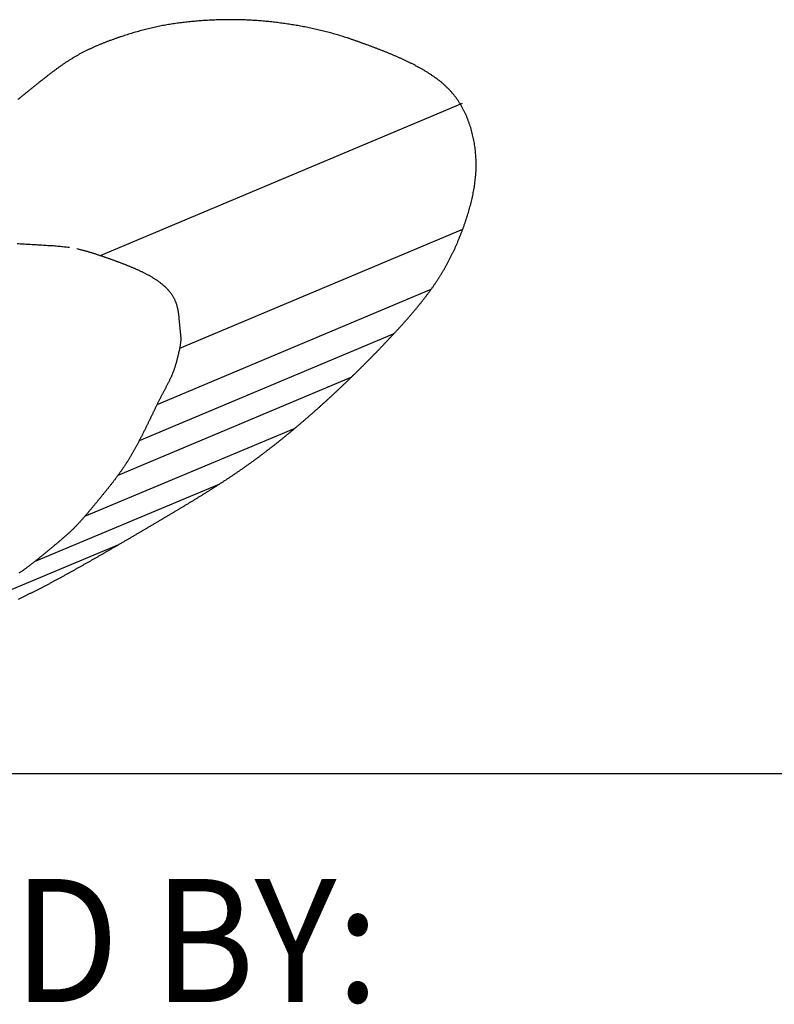
# Model space of a CAD drawing. Extents: x 0.5 to 33.5, y 0.5 to 21.5.
# Drawn here: x 25 to 25.5, y 3.6 to 4.3 of the extents above; entities that cross this region are included whole.
import ezdxf
from ezdxf.enums import TextEntityAlignment as Align

# ---------------------------------------------------------------- set-up
doc = ezdxf.new("R2010")
doc.units = 0
doc.header["$MEASUREMENT"] = 0
doc.linetypes.add('HIDDENNEW0', pattern=[0.1875, 0.0625, -0.0625, 0.0625])
for name, color, linetype in [('4', 7, 'CONTINUOUS'), ('DIM', 2, 'HIDDENNEW0'), ('TITLE', 1, 'CONTINUOUS'), ('TXT', 4, 'HIDDENNEW0')]:
    doc.layers.add(name, color=color, linetype=linetype)
doc.styles.get("Standard").update_dxf_attribs({"font": 'monotxt.shx'})

# ---------------------------------------------------------------- blocks, each defined once
blk = doc.blocks.new('SDTIT00')
at = {"layer": 'DIM', "color": 2, "linetype": 'Continuous'}
for p, q in [((24.77536, 3.7164), (24.54046, 3.61777)), ((24.77567, 3.63463), (24.59173, 3.55739)), ((24.75502, 3.59553), (24.57702, 3.52079)), ((24.73088, 3.56675), (24.56544, 3.49729)), ((24.70304, 3.53838), (24.5516, 3.47479)), ((24.6666, 3.50542), (24.52999, 3.44806)), ((24.61721, 3.46898), (24.49728, 3.41862)), ((24.55203, 3.42983), (24.42783, 3.37768))]:
    blk.add_line(p, q, dxfattribs=at)
for points in [[(24.48702, 3.39452, 0.001143), (24.48874, 3.39533, 0.001111), (24.49045, 3.39615, 0.001082), (24.49216, 3.39698, 0.001049), (24.49386, 3.39782, 0.001022), (24.49556, 3.39866, 0.000995), (24.49726, 3.39951, 0.00097), (24.49896, 3.40036, 0.000943), (24.50065, 3.40123, 0.000916), (24.50234, 3.40209, 0.000882), (24.50402, 3.40297, 0.000852), (24.5057, 3.40385, 0.000817), (24.50738, 3.40473, 0.000786), (24.50906, 3.40562, 0.000752), (24.51074, 3.40652, 0.000722), (24.51241, 3.40742, 0.000687), (24.51408, 3.40833, 0.000654), (24.51574, 3.40923, 0.000615), (24.51741, 3.41015, 0.00058), (24.51907, 3.41106, 0.00054), (24.52073, 3.41198, 0.000503), (24.52239, 3.41291, 0.000457), (24.52405, 3.41383, 0.000418), (24.5257, 3.41476, 0.000375), (24.52736, 3.41569, 0.000339), (24.52901, 3.41663, 0.000302), (24.53066, 3.41756, 0.000271), (24.53231, 3.4185, 0.00024), (24.53396, 3.41944, 0.000224), (24.53561, 3.42038, 0.000217), (24.53726, 3.42132, 0.000211), (24.53891, 3.42226, 0.000202), (24.54056, 3.42321, 0.000196), (24.5422, 3.42415, 0.000191), (24.54385, 3.4251, 0.000187), (24.54549, 3.42605, 0.000183), (24.54714, 3.427, 0.000182), (24.54878, 3.42795, 0.000183), (24.55043, 3.4289, 0.000182), (24.55207, 3.42985, 0.000178), (24.55371, 3.43081, 0.000173), (24.55535, 3.43176, 0.000166), (24.55699, 3.43272, 0.00016), (24.55863, 3.43367, 0.000153), (24.56027, 3.43463, 0.000147), (24.56191, 3.43559, 0.00014), (24.56355, 3.43655, 0.000134), (24.56518, 3.43751, 0.000129), (24.56682, 3.43847, 0.000125), (24.56846, 3.43944, 0.00012), (24.57009, 3.4404, 0.000117), (24.57173, 3.44136, 0.000113), (24.57336, 3.44233, 0.00011), (24.575, 3.44329, 0.000106), (24.57663, 3.44426, 0.000103), (24.57827, 3.44523, 0.000099), (24.5799, 3.44619, 0.000094), (24.58153, 3.44716, 0.000086), (24.58317, 3.44813, 0.000095), (24.5848, 3.4491, 0.000121), (24.58643, 3.45007, 0.000146), (24.58806, 3.45104, 0.000178), (24.58969, 3.45201, 0.000207), (24.59132, 3.45299, 0.000239), (24.59295, 3.45396, 0.000268), (24.59458, 3.45494, 0.000301), (24.59621, 3.45592, 0.000333), (24.59783, 3.4569, 0.000373), (24.59945, 3.45789, 0.000409), (24.60108, 3.45887, 0.00045), (24.6027, 3.45986, 0.000477), (24.60431, 3.46086, 0.000497), (24.60593, 3.46185, 0.000515), (24.60754, 3.46285, 0.000536), (24.60916, 3.46386, 0.000566), (24.61077, 3.46487, 0.000614), (24.61237, 3.46588, 0.000655), (24.61397, 3.46689, 0.000702), (24.61558, 3.46791, 0.000735), (24.61717, 3.46894, 0.000764), (24.61877, 3.46997, 0.000791), (24.62036, 3.47101, 0.000821), (24.62195, 3.47205, 0.000851), (24.62353, 3.47309, 0.000887), (24.62511, 3.47415, 0.00092), (24.62669, 3.4752, 0.000957), (24.62826, 3.47627, 0.000995), (24.62983, 3.47734, 0.001045), (24.63139, 3.47842, 0.001082), (24.63295, 3.4795, 0.001116), (24.6345, 3.48059, 0.001121), (24.63605, 3.48169, 0.001099), (24.6376, 3.4828, 0.001083), (24.63913, 3.48391, 0.001069), (24.64067, 3.48503, 0.001059), (24.6422, 3.48615, 0.001049), (24.64372, 3.48728, 0.001039), (24.64524, 3.48842, 0.001027), (24.64676, 3.48956, 0.001015), (24.64827, 3.49071, 0.000999), (24.64978, 3.49187, 0.000986), (24.65128, 3.49303, 0.000972), (24.65277, 3.4942, 0.00096), (24.65427, 3.49537, 0.000947), (24.65575, 3.49655, 0.000935), (24.65724, 3.49774, 0.000921), (24.65872, 3.49893, 0.000908), (24.66019, 3.50012, 0.000893), (24.66166, 3.50132, 0.000879), (24.66313, 3.50253, 0.000861), (24.66459, 3.50374, 0.000844), (24.66605, 3.50496, 0.000824), (24.6675, 3.50618, 0.000809), (24.66896, 3.5074, 0.000798), (24.6704, 3.50863, 0.000788), (24.67185, 3.50987, 0.000779), (24.67328, 3.5111, 0.000764), (24.67472, 3.51235, 0.00074), (24.67615, 3.51359, 0.000719), (24.67758, 3.51485, 0.000695), (24.679, 3.5161, 0.00069), (24.68042, 3.51736, 0.000701), (24.68184, 3.51862, 0.000708), (24.68325, 3.51989, 0.000713), (24.68466, 3.52116, 0.000704), (24.68607, 3.52244, 0.000678), (24.68747, 3.52372, 0.000662), (24.68887, 3.525, 0.000649), (24.69027, 3.52629, 0.000649), (24.69166, 3.52758, 0.00066), (24.69305, 3.52887, 0.000664), (24.69444, 3.53017, 0.000662), (24.69582, 3.53147, 0.000655), (24.6972, 3.53278, 0.000642), (24.69857, 3.53408, 0.000634), (24.69995, 3.5354, 0.000627), (24.70132, 3.53671, 0.000622), (24.70268, 3.53803, 0.000617), (24.70404, 3.53935, 0.000613), (24.7054, 3.54068, 0.00061), (24.70676, 3.54201, 0.000608), (24.70811, 3.54334, 0.000606), (24.70946, 3.54467, 0.000596), (24.71081, 3.54601, 0.000576), (24.71215, 3.54735, 0.000558), (24.71349, 3.5487, 0.000539), (24.71483, 3.55005, 0.000536), (24.71617, 3.5514, 0.00055), (24.7175, 3.55275, 0.000562), (24.71882, 3.55411, 0.000575), (24.72015, 3.55547, 0.000583), (24.72147, 3.55683, 0.00059), (24.72279, 3.55819, 0.000603), (24.72411, 3.55956, 0.000625), (24.72542, 3.56094, 0.000661), (24.72673, 3.56231, 0.00072), (24.72803, 3.56369, 0.000764), (24.72933, 3.56508, 0.000806), (24.73062, 3.56646, 0.000835), (24.73192, 3.56786, 0.000859), (24.7332, 3.56925, 0.000894), (24.73448, 3.57066, 0.000948), (24.73576, 3.57206, 0.001002), (24.73702, 3.57347, 0.00107), (24.73829, 3.57489, 0.001128), (24.73954, 3.57632, 0.001188), (24.74079, 3.57775, 0.001244), (24.74204, 3.57918, 0.001308), (24.74327, 3.58063, 0.00138), (24.74449, 3.58208, 0.00148), (24.74571, 3.58353, 0.001572), (24.74692, 3.585, 0.00168), (24.74811, 3.58647, 0.001778), (24.7493, 3.58796, 0.001893), (24.75048, 3.58945, 0.002018), (24.75164, 3.59095, 0.002187), (24.75278, 3.59246, 0.002344), (24.75392, 3.59398, 0.002527), (24.75503, 3.59552, 0.002647), (24.75614, 3.59707, 0.002734), (24.75722, 3.59863, 0.002804), (24.75829, 3.6002, 0.002876), (24.75933, 3.60178, 0.00293), (24.76036, 3.60338, 0.002982), (24.76137, 3.60499, 0.00302), (24.76236, 3.60661, 0.003057), (24.76333, 3.60824, 0.003086), (24.76427, 3.60988, 0.003114), (24.7652, 3.61154, 0.003129), (24.76611, 3.61321, 0.003132), (24.76699, 3.61489, 0.00312), (24.76786, 3.61658, 0.003088), (24.7687, 3.61828, 0.003044), (24.76953, 3.61999, 0.002977), (24.77033, 3.62171, 0.002896), (24.77111, 3.62344, 0.002782), (24.77188, 3.62518, 0.002655), (24.77262, 3.62693, 0.002484), (24.77335, 3.62868, 0.002379), (24.77406, 3.63044, 0.002314), (24.77476, 3.6322, 0.002321), (24.77544, 3.63398, 0.002403), (24.7761, 3.63576, 0.002481), (24.77674, 3.63754, 0.002577), (24.77737, 3.63934, 0.002639), (24.77798, 3.64114, 0.002685), (24.77856, 3.64294, 0.002748), (24.77913, 3.64475, 0.002846), (24.77967, 3.64657, 0.002963), (24.78019, 3.6484, 0.003129), (24.78069, 3.65023, 0.003269), (24.78117, 3.65207, 0.003419), (24.78162, 3.65391, 0.003553), (24.78204, 3.65576, 0.003705), (24.78243, 3.65762, 0.003901), (24.78279, 3.65949, 0.004192), (24.78312, 3.66136, 0.004402), (24.78342, 3.66323, 0.004585), (24.78368, 3.66511, 0.004722), (24.78391, 3.667, 0.004847), (24.78409, 3.66889, 0.004994), (24.78424, 3.67078, 0.0052), (24.78435, 3.67267, 0.005301), (24.78442, 3.67457, 0.005321), (24.78445, 3.67647, 0.005404), (24.78443, 3.67837, 0.005572), (24.78438, 3.68027, 0.005636), (24.78428, 3.68216, 0.005611), (24.78413, 3.68406, 0.005645), (24.78395, 3.68595, 0.005748), (24.78372, 3.68783, 0.005751), (24.78345, 3.68971, 0.005657), (24.78313, 3.69158, 0.005659), (24.78277, 3.69345, 0.005759), (24.78237, 3.6953, 0.005848), (24.78193, 3.69715, 0.00595), (24.78143, 3.69898, 0.006027), (24.7809, 3.7008, 0.006102), (24.78032, 3.70261, 0.006203), (24.7797, 3.7044, 0.006357), (24.77902, 3.70618, 0.006517), (24.77831, 3.70794, 0.006724), (24.77754, 3.70968, 0.006913), (24.77673, 3.71139, 0.007134), (24.77586, 3.71308, 0.007379), (24.77495, 3.71474, 0.007713), (24.77398, 3.71638, 0.008033), (24.77296, 3.71798, 0.008422), (24.77188, 3.71954, 0.008634), (24.77075, 3.72107, 0.008726), (24.76957, 3.72256, 0.008757), (24.76834, 3.724, 0.008733), (24.76705, 3.7254, 0.008633), (24.76572, 3.72675, 0.008429), (24.76435, 3.72806, 0.008175), (24.76293, 3.72933, 0.007804), (24.76148, 3.73055, 0.007383), (24.75999, 3.73172, 0.0068), (24.75847, 3.73286, 0.006316), (24.75692, 3.73396, 0.005805), (24.75535, 3.73503, 0.005322), (24.75376, 3.73607, 0.004742), (24.75215, 3.73707, 0.004394), (24.75052, 3.73805, 0.004186), (24.74888, 3.739, 0.00393), (24.74722, 3.73992, 0.003558), (24.74555, 3.74083, 0.003325), (24.74387, 3.74171, 0.003169), (24.74217, 3.74257, 0.002979), (24.74047, 3.74341, 0.002704), (24.73876, 3.74423, 0.002544), (24.73704, 3.74504, 0.002457), (24.73531, 3.74582, 0.002347), (24.73358, 3.7466, 0.002188), (24.73184, 3.74735, 0.002048), (24.73009, 3.7481, 0.001891), (24.72834, 3.74883, 0.001776), (24.72658, 3.74955, 0.001674), (24.72482, 3.75026, 0.001551), (24.72305, 3.75095, 0.001375), (24.72129, 3.75164, 0.001247), (24.71951, 3.75232, 0.001133), (24.71774, 3.75299, 0.001033), (24.71596, 3.75366, 0.000921), (24.71418, 3.75432, 0.000811), (24.7124, 3.75497, 0.000675), (24.71061, 3.75562, 0.000721), (24.70882, 3.75626, 0.000962), (24.70703, 3.7569, 0.001124), (24.70524, 3.75752, 0.001248), (24.70345, 3.75814, 0.001407), (24.70165, 3.75875, 0.001642), (24.69984, 3.75934, 0.001775), (24.69804, 3.75992, 0.00184), (24.69622, 3.76049, 0.001937), (24.69441, 3.76104, 0.002091), (24.69259, 3.76157, 0.002189), (24.69076, 3.76209, 0.002257), (24.68893, 3.7626, 0.002292), (24.68709, 3.76308, 0.002302), (24.68525, 3.76355, 0.002331), (24.68341, 3.764, 0.002385), (24.68156, 3.76444, 0.002341), (24.67971, 3.76486, 0.002185), (24.67785, 3.76526, 0.002074), (24.676, 3.76564, 0.001979), (24.67413, 3.76601, 0.001907), (24.67227, 3.76637, 0.001842), (24.6704, 3.76672, 0.001801), (24.66853, 3.76705, 0.001775), (24.66666, 3.76736, 0.001749), (24.66478, 3.76767, 0.001716), (24.66291, 3.76796, 0.001686), (24.66103, 3.76824, 0.001651), (24.65915, 3.76851, 0.001651), (24.65727, 3.76876, 0.001684), (24.65539, 3.769, 0.001698), (24.6535, 3.76923, 0.001696), (24.65161, 3.76944, 0.001722), (24.64973, 3.76965, 0.001784), (24.64784, 3.76983, 0.001835), (24.64595, 3.77001, 0.001886), (24.64406, 3.77017, 0.001923), (24.64216, 3.77031, 0.001953), (24.64027, 3.77044, 0.001982), (24.63837, 3.77056, 0.002016), (24.63648, 3.77066, 0.002038), (24.63458, 3.77074, 0.002054), (24.63268, 3.77081, 0.002051), (24.63078, 3.77086, 0.002031), (24.62889, 3.7709, 0.002008), (24.62699, 3.77092, 0.001977), (24.62509, 3.77092, 0.001941), (24.62319, 3.77092, 0.001889), (24.62129, 3.77089, 0.001846), (24.6194, 3.77086, 0.001801), (24.6175, 3.77081, 0.001755), (24.6156, 3.77074, 0.001695), (24.6137, 3.77067, 0.00167), (24.61181, 3.77058, 0.001671), (24.60991, 3.77048, 0.001684), (24.60801, 3.77037, 0.001711), (24.60612, 3.77024, 0.001748), (24.60423, 3.7701, 0.001804), (24.60233, 3.76994, 0.00185), (24.60044, 3.76977, 0.001899), (24.59855, 3.76959, 0.001937), (24.59667, 3.76939, 0.001973), (24.59478, 3.76918, 0.002019), (24.59289, 3.76895, 0.002087), (24.59101, 3.7687, 0.002157), (24.58913, 3.76844, 0.002247), (24.58725, 3.76816, 0.002315), (24.58538, 3.76787, 0.002379), (24.5835, 3.76755, 0.002458), (24.58164, 3.76722, 0.002574), (24.57977, 3.76686, 0.002639), (24.57791, 3.76649, 0.002669), (24.57605, 3.7661, 0.002642), (24.5742, 3.76568, 0.002549), (24.57235, 3.76525, 0.002469), (24.57051, 3.7648, 0.002383), (24.56866, 3.76434, 0.002343), (24.56683, 3.76385, 0.002336), (24.565, 3.76335, 0.002291), (24.56317, 3.76283, 0.002194), (24.56135, 3.7623, 0.002146), (24.55953, 3.76175, 0.002136), (24.55772, 3.76119, 0.002102), (24.55591, 3.76061, 0.002037), (24.55411, 3.76001, 0.001978), (24.55231, 3.7594, 0.001912), (24.55052, 3.75878, 0.00188), (24.54873, 3.75815, 0.001876), (24.54694, 3.7575, 0.001912), (24.54516, 3.75683, 0.001998), (24.54339, 3.75616, 0.002166), (24.54162, 3.75546, 0.002458), (24.53986, 3.75475, 0.002723), (24.53811, 3.75402, 0.003026), (24.53637, 3.75326, 0.003232), (24.53464, 3.75248, 0.003392), (24.53292, 3.75168, 0.00357), (24.53121, 3.75085, 0.003812), (24.52951, 3.75, 0.003945), (24.52783, 3.74912, 0.004003), (24.52616, 3.74821, 0.004039), (24.52451, 3.74727, 0.004062), (24.52287, 3.74631, 0.004066), (24.52125, 3.74532, 0.004052), (24.51965, 3.7443, 0.003889), (24.51806, 3.74327, 0.003536), (24.51649, 3.74221, 0.003215), (24.51492, 3.74113, 0.002841), (24.51337, 3.74003, 0.002576), (24.51183, 3.73892, 0.002351), (24.5103, 3.73779, 0.002128), (24.50878, 3.73666, 0.001848), (24.50727, 3.73551, 0.001626), (24.50577, 3.73435, 0.001406), (24.50427, 3.73318, 0.001241), (24.50277, 3.73201, 0.001091), (24.50129, 3.73083, 0.000932), (24.4998, 3.72965, 0.000724), (24.49832, 3.72846, 0.000541), (24.49684, 3.72727, 0.000338), (24.49536, 3.72608, 0.000212), (24.49388, 3.72489, 0.000132), (24.49241, 3.7237, 0.000147), (24.49093, 3.7225, 0.000261), (24.48946, 3.72131, 0.000386), (24.48798, 3.72011, 0.000553), (24.48652, 3.71891, 0.000709)], [(24.48617, 3.62552, 0.00023), (24.48807, 3.6254, 0.000235), (24.48996, 3.62528, 0.000229), (24.49186, 3.62516, 0.000216), (24.49375, 3.62505, 0.000191), (24.49565, 3.62493, 0.00017), (24.49754, 3.62482, 0.000147), (24.49944, 3.62471, 0.000232), (24.50133, 3.6246, 0.000453), (24.50321, 3.62449, 0.000183), (24.50512, 3.62438, -0.000646), (24.50708, 3.62427, -0.000319), (24.50891, 3.62416, 0.001258), (24.51057, 3.62407, -0.002555), (24.5127, 3.62389, -0.007927), (24.51597, 3.62355, -0.004095), (24.52025, 3.62304, -0.001981)], [(24.52488, 3.62218), (24.52573, 3.62199, -0.002266), (24.52657, 3.62179, -0.002289), (24.52742, 3.62159, -0.002267), (24.52827, 3.62138, -0.002196), (24.52911, 3.62115, -0.002086), (24.52995, 3.62093, -0.001909), (24.53079, 3.62069, -0.001766), (24.53163, 3.62045, -0.001619), (24.53247, 3.62021, -0.001508), (24.5333, 3.61996, -0.001403), (24.53413, 3.6197, -0.001318), (24.53497, 3.61945, -0.00123), (24.5358, 3.61918, -0.001154), (24.53663, 3.61892, -0.001072), (24.53746, 3.61865, -0.000966), (24.53828, 3.61838, -0.000809), (24.53911, 3.6181, -0.000695), (24.53994, 3.61782, -0.000596), (24.54076, 3.61754, -0.000532), (24.54159, 3.61726, -0.000487), (24.54241, 3.61698, -0.000479), (24.54324, 3.6167, -0.000504), (24.54406, 3.61641, -0.000519), (24.54488, 3.61612, -0.000525), (24.54571, 3.61583, -0.000531), (24.54653, 3.61554, -0.00054), (24.54735, 3.61525, -0.000553), (24.54817, 3.61496, -0.000574), (24.54899, 3.61466, -0.000605), (24.54981, 3.61436, -0.000656), (24.55063, 3.61406, -0.000692), (24.55144, 3.61376, -0.000725), (24.55226, 3.61345, -0.00074), (24.55307, 3.61314, -0.000739), (24.55389, 3.61283, -0.000767), (24.5547, 3.61252, -0.000831), (24.55552, 3.61221, -0.00087), (24.55633, 3.61189, -0.000893), (24.55714, 3.61156, -0.00091), (24.55795, 3.61124, -0.000922), (24.55875, 3.61091, -0.000953), (24.55956, 3.61058, -0.00101), (24.56037, 3.61025, -0.001079), (24.56117, 3.60991, -0.001178), (24.56197, 3.60957, -0.001251), (24.56277, 3.60922, -0.001317), (24.56357, 3.60887, -0.001364), (24.56436, 3.60852, -0.001404), (24.56516, 3.60816, -0.001536), (24.56595, 3.60779, -0.001794), (24.56674, 3.60742, -0.001913), (24.56753, 3.60705, -0.001923), (24.56831, 3.60666, -0.00199), (24.56909, 3.60627, -0.002129), (24.56987, 3.60588, -0.0023), (24.57064, 3.60547, -0.002546), (24.57141, 3.60506, -0.002706), (24.57217, 3.60464, -0.002821), (24.57293, 3.60421, -0.002985), (24.57368, 3.60377, -0.003239), (24.57443, 3.60332, -0.003496), (24.57517, 3.60287, -0.003824), (24.5759, 3.60239, -0.004022), (24.57663, 3.60191, -0.004142), (24.57735, 3.60141, -0.004247), (24.57805, 3.60091, -0.004366), (24.57875, 3.60039, -0.004471), (24.57944, 3.59985, -0.004592), (24.58012, 3.59931, -0.004761), (24.58079, 3.59875, -0.005024), (24.58145, 3.59818, -0.005236), (24.58209, 3.59759, -0.005451), (24.58272, 3.59699, -0.005687), (24.58334, 3.59637, -0.006007), (24.58394, 3.59574, -0.00635), (24.58453, 3.59509, -0.006805), (24.58509, 3.59443, -0.007267), (24.58564, 3.59375, -0.007858), (24.58616, 3.59305, -0.008289), (24.58666, 3.59234, -0.008675), (24.58713, 3.59161, -0.008935), (24.58758, 3.59086, -0.009141), (24.588, 3.59009, -0.009221), (24.58839, 3.58932, -0.009193), (24.58875, 3.58852, -0.009135), (24.58908, 3.58772, -0.00903), (24.58939, 3.5869, -0.00867), (24.58966, 3.58607, -0.007961), (24.58991, 3.58524, -0.007421), (24.59014, 3.58439, -0.006905), (24.59034, 3.58355, -0.006711), (24.59052, 3.58269, -0.006788), (24.59068, 3.58184, -0.006341), (24.59081, 3.58098, -0.005255), (24.59093, 3.58011, -0.004321), (24.59104, 3.57925, -0.003298), (24.59114, 3.57838, -0.002429), (24.59123, 3.57751, -0.001493), (24.59131, 3.57665, -0.000925), (24.59139, 3.57578, -0.000581), (24.59148, 3.57491, -0.000373), (24.59156, 3.57404, -0.000248), (24.59164, 3.57317, -0.000018), (24.59172, 3.57231, 0.000378), (24.5918, 3.57144, 0.000537), (24.59188, 3.57057, 0.000501), (24.59197, 3.5697, 0.000873), (24.59206, 3.56884, 0.001748), (24.59216, 3.56797, 0.001436), (24.59226, 3.56711, -0.00014), (24.59235, 3.56624, -0.002485), (24.59243, 3.56537, -0.006197), (24.59249, 3.5645, -0.008721), (24.59251, 3.56363, -0.010721), (24.59249, 3.56276, -0.011166), (24.59243, 3.56189, -0.010176), (24.59234, 3.56102, -0.008783), (24.59222, 3.56016, -0.006608), (24.59209, 3.5593, -0.005144), (24.59193, 3.55844, -0.004006), (24.59177, 3.55758, -0.003243), (24.59159, 3.55673, -0.00266), (24.59141, 3.55588, -0.002273), (24.59122, 3.55503, -0.001981), (24.59102, 3.55418, -0.001668), (24.59082, 3.55333, -0.001251), (24.59061, 3.55248, -0.001019), (24.5904, 3.55164, -0.000912), (24.59019, 3.55079, -0.000975), (24.58997, 3.54995, -0.001222), (24.58975, 3.5491, -0.001453), (24.58953, 3.54826, -0.001726), (24.58929, 3.54742, -0.002048), (24.58905, 3.54658, -0.002501), (24.58881, 3.54575, -0.002834), (24.58855, 3.54492, -0.003132), (24.58828, 3.54409, -0.003404), (24.58799, 3.54326, -0.00372), (24.5877, 3.54244, -0.004017), (24.58739, 3.54163, -0.004371), (24.58707, 3.54082, -0.004326), (24.58673, 3.54001, -0.003869), (24.58638, 3.53921, -0.00352), (24.58602, 3.53842, -0.003191), (24.58566, 3.53763, -0.002882), (24.58528, 3.53684, -0.002514), (24.58489, 3.53606, -0.002202), (24.5845, 3.53528, -0.001866), (24.58411, 3.53451, -0.001552), (24.58371, 3.53373, -0.001179), (24.5833, 3.53296, -0.000863), (24.5829, 3.53219, -0.000522), (24.58249, 3.53142, -0.000336), (24.58208, 3.53065, -0.000257), (24.58167, 3.52988, -0.000073), (24.58127, 3.52911, 0.000262), (24.58086, 3.52834, 0.000443), (24.58045, 3.52757, 0.000515), (24.58005, 3.52679, 0.000615), (24.57965, 3.52602, 0.000767), (24.57925, 3.52524, 0.000812), (24.57885, 3.52447, 0.000763), (24.57846, 3.52369, 0.000793), (24.57807, 3.52291, 0.000911), (24.57768, 3.52213, 0.00091), (24.57729, 3.52135, 0.000788), (24.57691, 3.52057, 0.000637), (24.57653, 3.51979, 0.000419), (24.57614, 3.519, 0.000361), (24.57576, 3.51822, 0.00045), (24.57539, 3.51743, 0.000388), (24.57501, 3.51665, 0.000159), (24.57463, 3.51586, 0.000065), (24.57425, 3.51507, 0.000083), (24.57388, 3.51429, 0.000072), (24.5735, 3.5135, 0.00003), (24.57312, 3.51272, -0.000008), (24.57275, 3.51193, -0.000051), (24.57237, 3.51114, -0.000161), (24.57199, 3.51036, -0.000366), (24.57161, 3.50957, -0.000425), (24.57123, 3.50879, -0.000353), (24.57085, 3.50801, -0.000347), (24.57047, 3.50722, -0.000407), (24.57009, 3.50644, -0.000471), (24.5697, 3.50566, -0.000555), (24.56931, 3.50488, -0.00055), (24.56892, 3.5041, -0.000453), (24.56853, 3.50332, -0.000469), (24.56814, 3.50254, -0.000599), (24.56775, 3.50176, -0.000612), (24.56735, 3.50098, -0.000509), (24.56696, 3.50021, -0.00047), (24.56656, 3.49943, -0.000485), (24.56616, 3.49866, -0.000468), (24.56575, 3.49789, -0.000414), (24.56535, 3.49711, -0.000483), (24.56495, 3.49634, -0.000692), (24.56454, 3.49557, -0.000803), (24.56413, 3.4948, -0.000847), (24.56372, 3.49403, -0.00089), (24.5633, 3.49327, -0.000945), (24.56289, 3.4925, -0.001009), (24.56246, 3.49174, -0.001098), (24.56204, 3.49098, -0.001163), (24.56161, 3.49022, -0.001222), (24.56118, 3.48946, -0.001264), (24.56074, 3.48871, -0.001301), (24.5603, 3.48795, -0.001371), (24.55986, 3.4872, -0.00149), (24.55941, 3.48646, -0.001541), (24.55896, 3.48571, -0.001536), (24.5585, 3.48497, -0.001513), (24.55803, 3.48423, -0.001466), (24.55757, 3.4835, -0.001433), (24.5571, 3.48276, -0.001404), (24.55662, 3.48203, -0.0014), (24.55614, 3.4813, -0.001419), (24.55566, 3.48058, -0.001401), (24.55517, 3.47986, -0.001343), (24.55468, 3.47914, -0.001288), (24.55418, 3.47842, -0.001224), (24.55369, 3.4777, -0.001204), (24.55318, 3.47699, -0.001224), (24.55268, 3.47628, -0.001231), (24.55217, 3.47557, -0.001227), (24.55166, 3.47487, -0.001178), (24.55114, 3.47417, -0.001073), (24.55062, 3.47347, -0.001033), (24.5501, 3.47277, -0.001047), (24.54958, 3.47207, -0.001051), (24.54905, 3.47138, -0.001048), (24.54852, 3.47069, -0.001005), (24.54799, 3.47, -0.000912), (24.54745, 3.46931, -0.000838), (24.54691, 3.46862, -0.000766), (24.54637, 3.46794, -0.000714), (24.54583, 3.46725, -0.000671), (24.54529, 3.46657, -0.000619), (24.54474, 3.46589, -0.000544), (24.5442, 3.46521, -0.000474), (24.54365, 3.46453, -0.000393), (24.5431, 3.46386, -0.000384), (24.54255, 3.46318, -0.000443), (24.542, 3.4625, -0.000416), (24.54145, 3.46183, -0.000297), (24.5409, 3.46116, -0.00022), (24.54034, 3.46048, -0.000166), (24.53979, 3.45981, -0.000148), (24.53924, 3.45914, -0.000165), (24.53868, 3.45846, -0.000107), (24.53813, 3.45779, 0.000039), (24.53758, 3.45712, 0.000058), (24.53702, 3.45644, -0.000045), (24.53647, 3.45577, -0.00013), (24.53591, 3.4551, -0.000218), (24.53536, 3.45443, -0.000257), (24.5348, 3.45376, -0.000256), (24.53424, 3.45309, -0.000286), (24.53368, 3.45242, -0.000353), (24.53313, 3.45175, -0.000431), (24.53257, 3.45108, -0.00054), (24.53201, 3.45041, -0.000623), (24.53144, 3.44975, -0.000703), (24.53088, 3.44908, -0.000755), (24.53031, 3.44842, -0.000792), (24.52974, 3.44776, -0.000884), (24.52917, 3.4471, -0.001056), (24.52859, 3.44645, -0.001153), (24.52801, 3.4458, -0.0012), (24.52743, 3.44515, -0.001365), (24.52685, 3.4445, -0.001689), (24.52626, 3.44386, -0.001875), (24.52566, 3.44322, -0.00197), (24.52506, 3.44259, -0.001976), (24.52446, 3.44196, -0.001895), (24.52385, 3.44134, -0.001926), (24.52323, 3.44072, -0.002077), (24.52261, 3.44011, -0.002105), (24.52199, 3.4395, -0.002019), (24.52136, 3.4389, -0.001913), (24.52072, 3.4383, -0.00176), (24.52008, 3.43771, -0.001688), (24.51944, 3.43712, -0.00168), (24.5188, 3.43654, -0.001577), (24.51815, 3.43596, -0.001354), (24.51749, 3.43538, -0.001153), (24.51684, 3.4348, -0.000923), (24.51618, 3.43423, -0.000788), (24.51552, 3.43366, -0.000715), (24.51486, 3.43309, -0.000674), (24.5142, 3.43252, -0.000655), (24.51354, 3.43196, -0.000593), (24.51287, 3.43139, -0.000474), (24.51221, 3.43083, -0.00047), (24.51154, 3.43027, -0.000579), (24.51087, 3.42971, -0.000543), (24.5102, 3.42915, -0.000352), (24.50953, 3.42859, -0.0003), (24.50886, 3.42804, -0.000373), (24.50819, 3.42748, -0.000367), (24.50752, 3.42692, -0.000278), (24.50685, 3.42637, -0.000212), (24.50617, 3.42582, -0.000151), (24.5055, 3.42526, -0.000154), (24.50483, 3.42471, -0.00022), (24.50415, 3.42416, -0.000249), (24.50348, 3.42361, -0.000247), (24.5028, 3.42305, -0.000277), (24.50212, 3.4225, -0.000348), (24.50145, 3.42196, -0.000405), (24.50077, 3.42141, -0.000463), (24.50009, 3.42086, -0.000474), (24.49941, 3.42032, -0.000442), (24.49873, 3.41977, -0.000471), (24.49805, 3.41923, -0.000568), (24.49737, 3.41869, -0.000652), (24.49668, 3.41815, -0.000745), (24.49599, 3.41761, -0.000814), (24.49531, 3.41708, -0.000877), (24.49461, 3.41654, -0.000946), (24.49392, 3.41601, -0.001038), (24.49323, 3.41549, -0.001145), (24.49253, 3.41497, -0.001296), (24.49183, 3.41445, -0.001425), (24.49113, 3.41393, -0.001564), (24.49042, 3.41342, -0.001651), (24.48971, 3.41292, -0.001705), (24.489, 3.41241, -0.00177), (24.48828, 3.41192, -0.001859), (24.48756, 3.41143, -0.00194)]]:
    blk.add_lwpolyline(points, format="xyb", dxfattribs=at)
at = {"layer": 'TXT', "color": 7, "linetype": 'Continuous'}
blk.add_line((24, 3.28125), (33, 3.28125), dxfattribs=at)
at = {"layer": '4', "color": 4, "linetype": 'Continuous', "flags": 4}
for tag, p in [('ACAD', (21.91667, 3.21309)), ('MECH', (22.75, 3.21309)), ('IDEAS', (23.58333, 3.21309)), ('DRAFTER', (24.9375, 2.55818)), ('CHECKER', (24.9375, 2.16235)), ('CHECK_DATE', (26.4375, 2.16235)), ('APP_1_DATE', (26.4375, 1.76652)), ('APP_2_DATE', (26.4375, 1.37068)), ('APP_3_DATE', (26.4375, 0.97485)), ('APP_4_DATE', (26.4375, 0.57902))]:
    blk.add_attdef(tag, text='', height=0.11, dxfattribs=at).set_placement(p, align=Align.CENTER)
for tag, p, width in [('CATEGORY_NAME', (27.82092, 2.978), 1.636364), ('PROJECT_NAME', (27.82092, 2.57175), 1.636364), ('TOLX', (19.77398, 2.26688), 0.727273), ('TOLXX', (19.77398, 2.13735), 0.727273), ('TITLE1', (27.58846, 2.1055), 1.636364), ('TOLXXX', (19.77398, 2.00783), 0.727273), ('TITLE2', (27.58846, 1.75925), 1.636364), ('TITLE3', (27.58846, 1.413), 1.636364), ("MAT'L_1", (19.07913, 0.87529), 1.272727), ('SCALE', (27.9085, 0.74741), 1.090909), ('DWG_NO.', (29.40735, 0.62755), 2.272727), ("MAT'L_2", (19.07913, 0.60688), 1.272727), ('S2', (32.67923, 0.19706), 0.909091), ('FINISH', (19.12811, 0.07217), 1.272727)]:
    blk.add_attdef(tag, p, '', height=0.11, dxfattribs=dict(at, width=width))
for tag, p in [('NA6', (21.65, 2.9059)), ('UO6', (22.9, 2.9059)), ('NA5', (21.65, 2.53576)), ('UO5', (22.9, 2.53576)), ('NA4', (21.65, 2.16562)), ('UO4', (22.9, 2.16562)), ('NA3', (21.65, 1.79549)), ('UO3', (22.9, 1.79549)), ('NA2', (21.65, 1.42535)), ('UO2', (22.9, 1.42535)), ('NA1', (21.65, 1.05521)), ('UO1', (22.9, 1.05521))]:
    blk.add_attdef(tag, text='', height=0.11, dxfattribs=at).set_placement(p, align=Align.MIDDLE_LEFT)
for tag, width, p in [('TOLA', 0.727273, (20.875, 2.26688)), ('REV_LTR', 3.181818, (32.61352, 0.59261))]:
    blk.add_attdef(tag, text='', height=0.11, dxfattribs=dict(at, width=width)).set_placement(p, align=Align.CENTER)
at = {"layer": 'DIM', "color": 2, "linetype": 'Continuous', "width": 0.916583}
blk.add_text('DESIGNED BY:', height=0.08, dxfattribs=at).set_placement((24.06672, 3.13265))

msp = doc.modelspace()

# ---------------------------------------------------------------- block references
at = {"layer": 'TITLE'}
msp.add_blockref('SDTIT00', (0.5, 0.5), dxfattribs=at)

doc.saveas('drawing.dxf')
